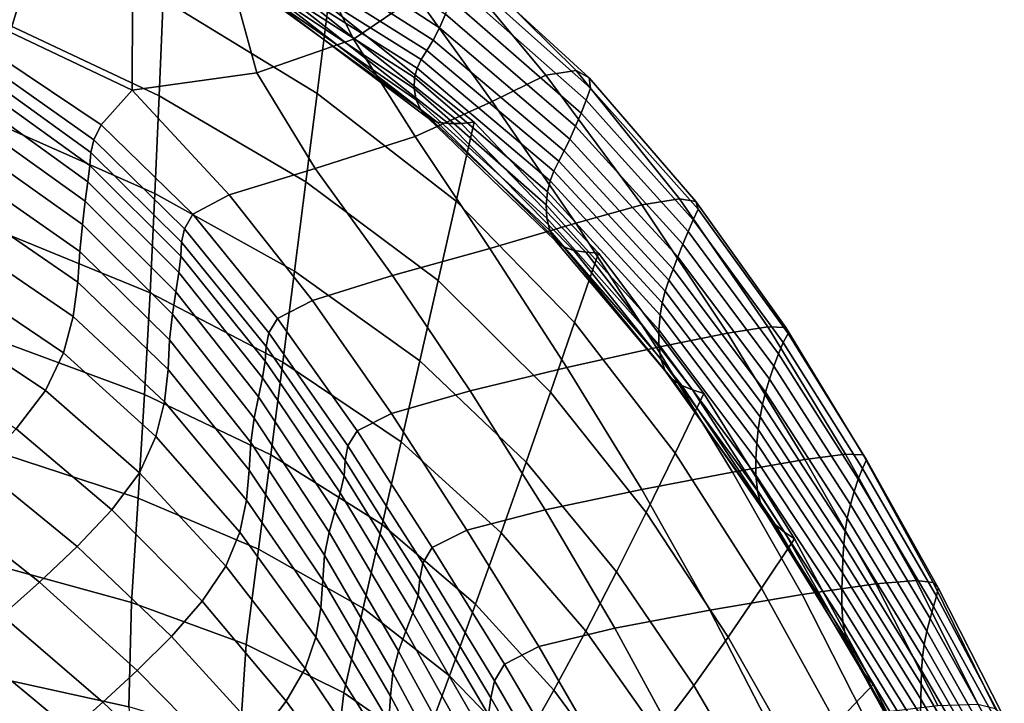
# Model space of a CAD drawing. Units: millimetres. Extents: x -120 to 6136, y -23 to 662.
# Drawn here: x 1791 to 1878, y 458 to 519 of the extents above; entities that cross this region are included whole.
import ezdxf

# ---------------------------------------------------------------- set-up
doc = ezdxf.new("R2010")
doc.units = ezdxf.units.MM
doc.layers.add('72_MDD_ULTRA_D3_ULTRAK_SIEDZISKO', color=7, linetype='Continuous')
doc.layers.add('72_MDD_ULTRA_D3_ULTRAK_STELAZ', color=7, linetype='Continuous')

# ---------------------------------------------------------------- blocks, each defined once
blk = doc.blocks.new('72MDD_SAVA_D3_ULTRAF_SIEDZISKO')
for points in [[(0.439315, 0.475973, 0.493739), (0.439649, 0.484494, 0.508979), (0.453967, 0.475421, 0.508788), (0.452985, 0.467613, 0.49466)], [(0.450297, 0.484036, 0.712656), (0.464413, 0.474664, 0.711296), (0.463864, 0.473444, 0.699065), (0.44974, 0.4826, 0.700024)], [(0.438965, 0.467401, 0.479198), (0.425108, 0.473914, 0.47739), (0.424887, 0.48309, 0.492902), (0.439315, 0.475973, 0.493739)], [(0.44974, 0.4826, 0.700024), (0.463864, 0.473444, 0.699065), (0.463299, 0.472347, 0.686539), (0.449163, 0.481328, 0.687085)], [(0.45289, 0.47922, 0.766116), (0.456235, 0.472441, 0.760929), (0.461811, 0.476262, 0.761225), (0.456725, 0.482973, 0.766394)], [(0.448591, 0.480319, 0.674336), (0.449163, 0.481328, 0.687085), (0.463299, 0.472347, 0.686539), (0.462747, 0.471438, 0.674189)], [(0.468547, 0.466906, 0.756663), (0.473331, 0.469231, 0.755284), (0.462859, 0.481784, 0.760503), (0.461811, 0.476262, 0.761225)], [(0.476019, 0.469649, 0.751599), (0.46487, 0.480648, 0.754746), (0.462859, 0.481784, 0.760503), (0.473331, 0.469231, 0.755284)], [(0.477159, 0.468988, 0.746103), (0.465641, 0.479577, 0.74868), (0.46487, 0.480648, 0.754746), (0.476019, 0.469649, 0.751599)], [(0.417041, 0.480401, 0.770165), (0.415992, 0.477095, 0.764535), (0.425717, 0.473062, 0.761599), (0.427039, 0.477453, 0.767637)], [(0.448097, 0.479491, 0.661267), (0.448591, 0.480319, 0.674336), (0.462747, 0.471438, 0.674189), (0.462255, 0.470635, 0.661495)], [(0.477159, 0.468988, 0.746103), (0.4773, 0.468075, 0.739291), (0.465701, 0.478434, 0.741535), (0.465641, 0.479577, 0.74868)], [(0.45289, 0.47922, 0.766116), (0.445687, 0.476576, 0.765677), (0.44762, 0.469445, 0.759961), (0.456235, 0.472441, 0.760929)], [(0.447752, 0.478761, 0.647368), (0.461871, 0.469857, 0.64794), (0.461644, 0.469022, 0.633006), (0.447629, 0.478045, 0.632126)], [(0.448097, 0.479491, 0.661267), (0.462255, 0.470635, 0.661495), (0.461871, 0.469857, 0.64794), (0.447752, 0.478761, 0.647368)], [(0.447799, 0.477261, 0.615031), (0.447629, 0.478045, 0.632126), (0.461644, 0.469022, 0.633006), (0.461622, 0.46805, 0.616174)], [(0.4773, 0.468075, 0.739291), (0.47691, 0.467002, 0.731004), (0.465359, 0.477223, 0.733001), (0.465701, 0.478434, 0.741535)], [(0.427039, 0.477453, 0.767637), (0.425717, 0.473062, 0.761599), (0.436563, 0.467895, 0.758375), (0.436583, 0.475751, 0.765907)], [(0.448223, 0.476494, 0.59703), (0.447799, 0.477261, 0.615031), (0.461622, 0.46805, 0.616174), (0.46181, 0.467054, 0.598361)], [(0.476458, 0.465859, 0.721082), (0.464921, 0.475945, 0.722765), (0.465359, 0.477223, 0.733001), (0.47691, 0.467002, 0.731004)], [(0.445687, 0.476576, 0.765677), (0.436583, 0.475751, 0.765907), (0.436563, 0.467895, 0.758375), (0.44762, 0.469445, 0.759961)], [(0.448223, 0.476494, 0.59703), (0.46181, 0.467054, 0.598361), (0.46221, 0.466149, 0.580482), (0.448863, 0.475826, 0.579073)], [(0.461703, 0.463779, 0.756422), (0.468547, 0.466906, 0.756663), (0.461811, 0.476262, 0.761225), (0.456235, 0.472441, 0.760929)], [(0.438965, 0.467401, 0.479198), (0.439315, 0.475973, 0.493739), (0.452985, 0.467613, 0.49466), (0.451995, 0.459761, 0.481174)], [(0.448863, 0.475826, 0.579073), (0.46221, 0.466149, 0.580482), (0.462828, 0.46545, 0.563453), (0.449678, 0.475342, 0.562107)], [(0.450631, 0.475127, 0.547081), (0.449678, 0.475342, 0.562107), (0.462828, 0.46545, 0.563453), (0.463668, 0.46507, 0.54819)], [(0.451686, 0.475113, 0.533509), (0.464673, 0.464929, 0.534252), (0.465789, 0.464948, 0.521196), (0.452809, 0.475234, 0.520906)], [(0.452809, 0.475234, 0.520906), (0.465789, 0.464948, 0.521196), (0.46696, 0.465046, 0.508583), (0.453967, 0.475421, 0.508788)], [(0.452985, 0.467613, 0.49466), (0.453967, 0.475421, 0.508788), (0.46696, 0.465046, 0.508583), (0.465353, 0.458033, 0.495561)], [(0.475967, 0.464696, 0.709975), (0.464413, 0.474664, 0.711296), (0.464921, 0.475945, 0.722765), (0.476458, 0.465859, 0.721082)], [(0.451686, 0.475113, 0.533509), (0.450631, 0.475127, 0.547081), (0.463668, 0.46507, 0.54819), (0.464673, 0.464929, 0.534252)], [(0.475967, 0.464696, 0.709975), (0.475458, 0.463563, 0.698132), (0.463864, 0.473444, 0.699065), (0.464413, 0.474664, 0.711296)], [(0.438965, 0.467401, 0.479198), (0.43858, 0.458726, 0.466054), (0.425275, 0.464619, 0.463358), (0.425108, 0.473914, 0.47739)], [(0.475458, 0.463563, 0.698132), (0.474952, 0.46251, 0.686002), (0.463299, 0.472347, 0.686539), (0.463864, 0.473444, 0.699065)], [(0.424881, 0.470793, 0.756586), (0.433795, 0.464817, 0.753225), (0.436563, 0.467895, 0.758375), (0.425717, 0.473062, 0.761599)], [(0.461703, 0.463779, 0.756422), (0.456235, 0.472441, 0.760929), (0.44762, 0.469445, 0.759961), (0.452833, 0.460958, 0.755249)], [(0.474473, 0.461587, 0.674036), (0.462747, 0.471438, 0.674189), (0.463299, 0.472347, 0.686539), (0.474952, 0.46251, 0.686002)], [(0.474045, 0.460721, 0.661709), (0.462255, 0.470635, 0.661495), (0.462747, 0.471438, 0.674189), (0.474473, 0.461587, 0.674036)], [(0.424408, 0.46965, 0.751396), (0.43314, 0.463493, 0.748151), (0.433795, 0.464817, 0.753225), (0.424881, 0.470793, 0.756586)], [(0.474045, 0.460721, 0.661709), (0.473699, 0.459836, 0.6485), (0.461871, 0.469857, 0.64794), (0.462255, 0.470635, 0.661495)], [(0.424408, 0.46965, 0.751396), (0.424177, 0.468638, 0.744828), (0.432891, 0.462369, 0.741754), (0.43314, 0.463493, 0.748151)], [(0.452833, 0.460958, 0.755249), (0.44762, 0.469445, 0.759961), (0.436563, 0.467895, 0.758375), (0.44517, 0.458608, 0.752959)], [(0.473699, 0.459836, 0.6485), (0.473459, 0.458861, 0.633885), (0.461644, 0.469022, 0.633006), (0.461871, 0.469857, 0.64794)], [(0.475982, 0.456104, 0.752641), (0.481857, 0.457727, 0.751406), (0.473331, 0.469231, 0.755284), (0.468547, 0.466906, 0.756663)], [(0.485205, 0.458247, 0.748288), (0.476019, 0.469649, 0.751599), (0.473331, 0.469231, 0.755284), (0.481857, 0.457727, 0.751406)], [(0.48666, 0.458004, 0.743441), (0.477159, 0.468988, 0.746103), (0.476019, 0.469649, 0.751599), (0.485205, 0.458247, 0.748288)], [(0.424177, 0.468638, 0.744828), (0.424032, 0.467528, 0.736085), (0.4328, 0.461205, 0.733286), (0.432891, 0.462369, 0.741754)], [(0.473355, 0.45772, 0.61734), (0.461622, 0.46805, 0.616174), (0.461644, 0.469022, 0.633006), (0.473459, 0.458861, 0.633885)], [(0.48666, 0.458004, 0.743441), (0.48686, 0.457337, 0.737022), (0.4773, 0.468075, 0.739291), (0.477159, 0.468988, 0.746103)], [(0.423819, 0.466096, 0.724369), (0.43262, 0.459767, 0.721999), (0.4328, 0.461205, 0.733286), (0.424032, 0.467528, 0.736085)], [(0.441949, 0.456896, 0.749371), (0.44517, 0.458608, 0.752959), (0.436563, 0.467895, 0.758375), (0.433795, 0.464817, 0.753225)], [(0.438965, 0.467401, 0.479198), (0.451995, 0.459761, 0.481174), (0.450987, 0.451822, 0.468973), (0.43858, 0.458726, 0.466054)], [(0.451995, 0.459761, 0.481174), (0.452985, 0.467613, 0.49466), (0.465353, 0.458033, 0.495561), (0.463739, 0.450986, 0.483115)], [(0.473416, 0.456537, 0.599742), (0.46181, 0.467054, 0.598361), (0.461622, 0.46805, 0.616174), (0.473355, 0.45772, 0.61734)], [(0.48686, 0.457337, 0.737022), (0.486424, 0.456401, 0.729021), (0.47691, 0.467002, 0.731004), (0.4773, 0.468075, 0.739291)], [(0.468341, 0.45385, 0.752418), (0.475982, 0.456104, 0.752641), (0.468547, 0.466906, 0.756663), (0.461703, 0.463779, 0.756422)], [(0.473416, 0.456537, 0.599742), (0.473671, 0.455437, 0.581965), (0.46221, 0.466149, 0.580482), (0.46181, 0.467054, 0.598361)], [(0.485966, 0.45535, 0.719429), (0.476458, 0.465859, 0.721082), (0.47691, 0.467002, 0.731004), (0.486424, 0.456401, 0.729021)], [(0.423561, 0.464335, 0.710473), (0.432386, 0.458031, 0.708637), (0.43262, 0.459767, 0.721999), (0.423819, 0.466096, 0.724369)], [(0.473671, 0.455437, 0.581965), (0.474152, 0.454541, 0.564886), (0.462828, 0.46545, 0.563453), (0.46221, 0.466149, 0.580482)], [(0.485504, 0.454237, 0.708683), (0.475967, 0.464696, 0.709975), (0.476458, 0.465859, 0.721082), (0.485966, 0.45535, 0.719429)], [(0.4412, 0.455574, 0.744475), (0.441949, 0.456896, 0.749371), (0.433795, 0.464817, 0.753225), (0.43314, 0.463493, 0.748151)], [(0.474888, 0.453975, 0.549379), (0.463668, 0.46507, 0.54819), (0.462828, 0.46545, 0.563453), (0.474152, 0.454541, 0.564886)], [(0.475817, 0.453656, 0.535052), (0.464673, 0.464929, 0.534252), (0.463668, 0.46507, 0.54819), (0.474888, 0.453975, 0.549379)], [(0.475817, 0.453656, 0.535052), (0.476873, 0.453501, 0.521511), (0.465789, 0.464948, 0.521196), (0.464673, 0.464929, 0.534252)], [(0.475874, 0.447257, 0.496338), (0.465353, 0.458033, 0.495561), (0.46696, 0.465046, 0.508583), (0.477993, 0.453428, 0.508364)], [(0.476873, 0.453501, 0.521511), (0.477993, 0.453428, 0.508364), (0.46696, 0.465046, 0.508583), (0.465789, 0.464948, 0.521196)], [(0.485504, 0.454237, 0.708683), (0.485055, 0.45311, 0.697218), (0.475458, 0.463563, 0.698132), (0.475967, 0.464696, 0.709975)], [(0.423561, 0.464335, 0.710473), (0.42328, 0.462239, 0.695192), (0.432133, 0.455979, 0.693942), (0.432386, 0.458031, 0.708637)], [(0.43858, 0.458726, 0.466054), (0.438145, 0.449898, 0.455006), (0.425361, 0.455147, 0.451545), (0.425275, 0.464619, 0.463358)], [(0.4412, 0.455574, 0.744475), (0.43314, 0.463493, 0.748151), (0.432891, 0.462369, 0.741754), (0.440953, 0.454392, 0.738263)], [(0.468341, 0.45385, 0.752418), (0.461703, 0.463779, 0.756422), (0.452833, 0.460958, 0.755249), (0.459698, 0.451434, 0.751161)], [(0.485055, 0.45311, 0.697218), (0.484633, 0.45202, 0.685471), (0.474952, 0.46251, 0.686002), (0.475458, 0.463563, 0.698132)], [(0.42328, 0.462239, 0.695192), (0.423, 0.459802, 0.679318), (0.431897, 0.453588, 0.678659), (0.432133, 0.455979, 0.693942)], [(0.440953, 0.454392, 0.738263), (0.432891, 0.462369, 0.741754), (0.4328, 0.461205, 0.733286), (0.44089, 0.453166, 0.730106)], [(0.484254, 0.451019, 0.673877), (0.474473, 0.461587, 0.674036), (0.474952, 0.46251, 0.686002), (0.484633, 0.45202, 0.685471)], [(0.440693, 0.451711, 0.719376), (0.44089, 0.453166, 0.730106), (0.4328, 0.461205, 0.733286), (0.43262, 0.459767, 0.721999)], [(0.483929, 0.450042, 0.661909), (0.474045, 0.460721, 0.661709), (0.474473, 0.461587, 0.674036), (0.484254, 0.451019, 0.673877)], [(0.459698, 0.451434, 0.751161), (0.452833, 0.460958, 0.755249), (0.44517, 0.458608, 0.752959), (0.452572, 0.449237, 0.748801)], [(0.483929, 0.450042, 0.661909), (0.483665, 0.449027, 0.649043), (0.473699, 0.459836, 0.6485), (0.474045, 0.460721, 0.661709)], [(0.422742, 0.457019, 0.663645), (0.431714, 0.450838, 0.66353), (0.431897, 0.453588, 0.678659), (0.423, 0.459802, 0.679318)], [(0.440421, 0.450002, 0.706732), (0.440693, 0.451711, 0.719376), (0.43262, 0.459767, 0.721999), (0.432386, 0.458031, 0.708637)], [(0.451995, 0.459761, 0.481174), (0.463739, 0.450986, 0.483115), (0.462111, 0.443875, 0.471824), (0.450987, 0.451822, 0.468973)], [(0.483665, 0.449027, 0.649043), (0.483472, 0.447911, 0.634751), (0.473459, 0.458861, 0.633885), (0.473699, 0.459836, 0.6485)], [(0.43858, 0.458726, 0.466054), (0.450987, 0.451822, 0.468973), (0.449953, 0.443753, 0.458699), (0.438145, 0.449898, 0.455006)], [(0.449484, 0.447638, 0.745268), (0.452572, 0.449237, 0.748801), (0.44517, 0.458608, 0.752959), (0.441949, 0.456896, 0.749371)], [(0.483359, 0.44663, 0.618507), (0.473355, 0.45772, 0.61734), (0.473459, 0.458861, 0.633885), (0.483472, 0.447911, 0.634751)], [(0.440421, 0.450002, 0.706732), (0.432386, 0.458031, 0.708637), (0.432133, 0.455979, 0.693942), (0.440132, 0.448015, 0.692838)], [(0.473737, 0.44107, 0.48482), (0.463739, 0.450986, 0.483115), (0.465353, 0.458033, 0.495561), (0.475874, 0.447257, 0.496338)], [(0.483368, 0.445302, 0.601142), (0.473416, 0.456537, 0.599742), (0.473355, 0.45772, 0.61734), (0.483359, 0.44663, 0.618507)], [(0.475982, 0.456104, 0.752641), (0.483163, 0.44506, 0.749093), (0.489461, 0.446335, 0.748051), (0.481857, 0.457727, 0.751406)], [(0.485205, 0.458247, 0.748288), (0.481857, 0.457727, 0.751406), (0.489461, 0.446335, 0.748051), (0.493062, 0.446872, 0.745285)], [(0.48666, 0.458004, 0.743441), (0.485205, 0.458247, 0.748288), (0.493062, 0.446872, 0.745285), (0.49464, 0.446814, 0.740835)], [(0.48666, 0.458004, 0.743441), (0.49464, 0.446814, 0.740835), (0.49487, 0.446304, 0.734743), (0.48686, 0.457337, 0.737022)], [(0.422272, 0.453958, 0.647933), (0.431319, 0.447807, 0.648306), (0.431714, 0.450838, 0.66353), (0.422742, 0.457019, 0.663645)], [(0.448691, 0.446362, 0.740506), (0.449484, 0.447638, 0.745268), (0.441949, 0.456896, 0.749371), (0.4412, 0.455574, 0.744475)], [(0.48686, 0.457337, 0.737022), (0.49487, 0.446304, 0.734743), (0.494429, 0.445483, 0.72705), (0.486424, 0.456401, 0.729021)], [(0.440132, 0.448015, 0.692838), (0.432133, 0.455979, 0.693942), (0.431897, 0.453588, 0.678659), (0.439886, 0.445724, 0.678352)], [(0.468341, 0.45385, 0.752418), (0.475195, 0.443272, 0.748738), (0.483163, 0.44506, 0.749093), (0.475982, 0.456104, 0.752641)], [(0.483368, 0.445302, 0.601142), (0.483544, 0.444044, 0.583484), (0.473671, 0.455437, 0.581965), (0.473416, 0.456537, 0.599742)], [(0.485966, 0.45535, 0.719429), (0.486424, 0.456401, 0.729021), (0.494429, 0.445483, 0.72705), (0.493991, 0.444495, 0.717798)], [(0.437644, 0.440865, 0.446753), (0.425339, 0.445437, 0.442693), (0.425361, 0.455147, 0.451545), (0.438145, 0.449898, 0.455006)], [(0.448691, 0.446362, 0.740506), (0.4412, 0.455574, 0.744475), (0.440953, 0.454392, 0.738263), (0.44845, 0.445134, 0.73446)], [(0.483544, 0.444044, 0.583484), (0.48393, 0.442973, 0.566363), (0.474152, 0.454541, 0.564886), (0.473671, 0.455437, 0.581965)], [(0.485504, 0.454237, 0.708683), (0.485966, 0.45535, 0.719429), (0.493991, 0.444495, 0.717798), (0.493572, 0.443394, 0.707413)], [(0.44845, 0.445134, 0.73446), (0.440953, 0.454392, 0.738263), (0.44089, 0.453166, 0.730106), (0.448389, 0.443838, 0.726641)], [(0.48457, 0.442205, 0.55061), (0.474888, 0.453975, 0.549379), (0.474152, 0.454541, 0.564886), (0.48393, 0.442973, 0.566363)], [(0.485504, 0.454237, 0.708683), (0.493572, 0.443394, 0.707413), (0.493187, 0.442238, 0.69632), (0.485055, 0.45311, 0.697218)], [(0.422272, 0.453958, 0.647933), (0.421355, 0.450691, 0.631942), (0.430451, 0.444573, 0.632737), (0.431319, 0.447807, 0.648306)], [(0.439741, 0.443106, 0.663937), (0.439886, 0.445724, 0.678352), (0.431897, 0.453588, 0.678659), (0.431714, 0.450838, 0.66353)], [(0.468341, 0.45385, 0.752418), (0.459698, 0.451434, 0.751161), (0.466586, 0.441194, 0.747318), (0.475195, 0.443272, 0.748738)], [(0.485399, 0.441666, 0.535882), (0.475817, 0.453656, 0.535052), (0.474888, 0.453975, 0.549379), (0.48457, 0.442205, 0.55061)], [(0.485399, 0.441666, 0.535882), (0.486355, 0.441278, 0.521837), (0.476873, 0.453501, 0.521511), (0.475817, 0.453656, 0.535052)], [(0.484825, 0.435676, 0.497001), (0.475874, 0.447257, 0.496338), (0.477993, 0.453428, 0.508364), (0.487374, 0.440966, 0.508135)], [(0.486355, 0.441278, 0.521837), (0.487374, 0.440966, 0.508135), (0.477993, 0.453428, 0.508364), (0.476873, 0.453501, 0.521511)], [(0.448134, 0.44236, 0.716563), (0.448389, 0.443838, 0.726641), (0.44089, 0.453166, 0.730106), (0.440693, 0.451711, 0.719376)], [(0.485055, 0.45311, 0.697218), (0.493187, 0.442238, 0.69632), (0.49285, 0.441083, 0.684944), (0.484633, 0.45202, 0.685471)], [(0.447774, 0.440676, 0.704776), (0.448134, 0.44236, 0.716563), (0.440693, 0.451711, 0.719376), (0.440421, 0.450002, 0.706732)], [(0.450987, 0.451822, 0.468973), (0.462111, 0.443875, 0.471824), (0.460463, 0.436665, 0.462262), (0.449953, 0.443753, 0.458699)], [(0.484254, 0.451019, 0.673877), (0.484633, 0.45202, 0.685471), (0.49285, 0.441083, 0.684944), (0.492578, 0.439985, 0.673712)], [(0.421355, 0.450691, 0.631942), (0.419756, 0.447287, 0.615431), (0.428847, 0.441217, 0.616575), (0.430451, 0.444573, 0.632737)], [(0.439427, 0.440224, 0.649336), (0.439741, 0.443106, 0.663937), (0.431714, 0.450838, 0.66353), (0.431319, 0.447807, 0.648306)], [(0.459698, 0.451434, 0.751161), (0.452572, 0.449237, 0.748801), (0.45961, 0.439196, 0.744803), (0.466586, 0.441194, 0.747318)], [(0.473737, 0.44107, 0.48482), (0.471569, 0.434852, 0.474316), (0.462111, 0.443875, 0.471824), (0.463739, 0.450986, 0.483115)], [(0.483929, 0.450042, 0.661909), (0.484254, 0.451019, 0.673877), (0.492578, 0.439985, 0.673712), (0.492364, 0.438894, 0.662095)], [(0.437644, 0.440865, 0.446753), (0.438145, 0.449898, 0.455006), (0.449953, 0.443753, 0.458699), (0.448885, 0.43551, 0.450996)], [(0.447774, 0.440676, 0.704776), (0.440421, 0.450002, 0.706732), (0.440132, 0.448015, 0.692838), (0.447398, 0.438765, 0.691834)], [(0.483929, 0.450042, 0.661909), (0.492364, 0.438894, 0.662095), (0.492199, 0.437756, 0.649564), (0.483665, 0.449027, 0.649043)], [(0.449484, 0.447638, 0.745268), (0.456543, 0.437648, 0.741163), (0.45961, 0.439196, 0.744803), (0.452572, 0.449237, 0.748801)], [(0.483665, 0.449027, 0.649043), (0.492199, 0.437756, 0.649564), (0.492078, 0.436522, 0.635594), (0.483472, 0.447911, 0.634751)], [(0.417239, 0.443815, 0.598159), (0.426244, 0.437814, 0.599569), (0.428847, 0.441217, 0.616575), (0.419756, 0.447287, 0.615431)], [(0.439427, 0.440224, 0.649336), (0.431319, 0.447807, 0.648306), (0.430451, 0.444573, 0.632737), (0.438672, 0.437143, 0.634292)], [(0.447398, 0.438765, 0.691834), (0.440132, 0.448015, 0.692838), (0.439886, 0.445724, 0.678352), (0.447097, 0.436604, 0.67829)], [(0.448691, 0.446362, 0.740506), (0.455719, 0.43633, 0.736383), (0.456543, 0.437648, 0.741163), (0.449484, 0.447638, 0.745268)], [(0.482246, 0.430391, 0.486305), (0.473737, 0.44107, 0.48482), (0.475874, 0.447257, 0.496338), (0.484825, 0.435676, 0.497001)], [(0.483359, 0.44663, 0.618507), (0.483472, 0.447911, 0.634751), (0.492078, 0.436522, 0.635594), (0.491995, 0.43514, 0.619654)], [(0.448691, 0.446362, 0.740506), (0.44845, 0.445134, 0.73446), (0.455473, 0.435022, 0.730449), (0.455719, 0.43633, 0.736383)], [(0.483163, 0.44506, 0.749093), (0.489924, 0.433989, 0.745882), (0.496331, 0.435099, 0.745103), (0.489461, 0.446335, 0.748051)], [(0.483368, 0.445302, 0.601142), (0.483359, 0.44663, 0.618507), (0.491995, 0.43514, 0.619654), (0.491996, 0.433709, 0.602528)], [(0.493062, 0.446872, 0.745285), (0.489461, 0.446335, 0.748051), (0.496331, 0.435099, 0.745103), (0.499948, 0.435566, 0.742537)], [(0.49464, 0.446814, 0.740835), (0.493062, 0.446872, 0.745285), (0.499948, 0.435566, 0.742537), (0.501525, 0.435513, 0.73829)], [(0.49464, 0.446814, 0.740835), (0.501525, 0.435513, 0.73829), (0.501815, 0.435063, 0.732468), (0.49487, 0.446304, 0.734743)], [(0.437091, 0.431678, 0.440596), (0.425236, 0.435549, 0.436061), (0.425339, 0.445437, 0.442693), (0.437644, 0.440865, 0.446753)], [(0.446959, 0.43417, 0.664695), (0.447097, 0.436604, 0.67829), (0.439886, 0.445724, 0.678352), (0.439741, 0.443106, 0.663937)], [(0.493991, 0.444495, 0.717798), (0.494429, 0.445483, 0.72705), (0.501455, 0.434314, 0.725091), (0.501081, 0.433365, 0.716183)], [(0.49487, 0.446304, 0.734743), (0.501815, 0.435063, 0.732468), (0.501455, 0.434314, 0.725091), (0.494429, 0.445483, 0.72705)], [(0.438672, 0.437143, 0.634292), (0.430451, 0.444573, 0.632737), (0.428847, 0.441217, 0.616575), (0.437207, 0.433928, 0.618551)], [(0.44845, 0.445134, 0.73446), (0.448389, 0.443838, 0.726641), (0.455385, 0.433652, 0.722987), (0.455473, 0.435022, 0.730449)], [(0.475195, 0.443272, 0.748738), (0.481853, 0.432433, 0.745256), (0.489924, 0.433989, 0.745882), (0.483163, 0.44506, 0.749093)], [(0.483368, 0.445302, 0.601142), (0.491996, 0.433709, 0.602528), (0.49213, 0.432329, 0.584996), (0.483544, 0.444044, 0.583484)], [(0.448134, 0.44236, 0.716563), (0.455038, 0.432145, 0.713623), (0.455385, 0.433652, 0.722987), (0.448389, 0.443838, 0.726641)], [(0.448885, 0.43551, 0.450996), (0.449953, 0.443753, 0.458699), (0.460463, 0.436665, 0.462262), (0.458787, 0.429325, 0.455008)], [(0.471569, 0.434852, 0.474316), (0.469353, 0.428588, 0.465333), (0.460463, 0.436665, 0.462262), (0.462111, 0.443875, 0.471824)], [(0.483544, 0.444044, 0.583484), (0.49213, 0.432329, 0.584996), (0.492444, 0.4311, 0.56784), (0.48393, 0.442973, 0.566363)], [(0.493572, 0.443394, 0.707413), (0.493991, 0.444495, 0.717798), (0.501081, 0.433365, 0.716183), (0.500717, 0.432275, 0.706157)], [(0.44672, 0.431504, 0.650795), (0.446959, 0.43417, 0.664695), (0.439741, 0.443106, 0.663937), (0.439427, 0.440224, 0.649336)], [(0.475195, 0.443272, 0.748738), (0.466586, 0.441194, 0.747318), (0.473249, 0.430629, 0.743606), (0.481853, 0.432433, 0.745256)], [(0.48457, 0.442205, 0.55061), (0.48393, 0.442973, 0.566363), (0.492444, 0.4311, 0.56784), (0.492986, 0.430121, 0.551842)], [(0.493572, 0.443394, 0.707413), (0.500717, 0.432275, 0.706157), (0.500387, 0.431101, 0.695432), (0.493187, 0.442238, 0.69632)], [(0.447774, 0.440676, 0.704776), (0.454554, 0.430483, 0.702782), (0.455038, 0.432145, 0.713623), (0.448134, 0.44236, 0.716563)], [(0.485399, 0.441666, 0.535882), (0.48457, 0.442205, 0.55061), (0.492986, 0.430121, 0.551842), (0.493698, 0.42933, 0.536712)], [(0.493187, 0.442238, 0.69632), (0.500387, 0.431101, 0.695432), (0.500117, 0.429903, 0.684421), (0.49285, 0.441083, 0.684944)], [(0.43476, 0.430643, 0.601856), (0.437207, 0.433928, 0.618551), (0.428847, 0.441217, 0.616575), (0.426244, 0.437814, 0.599569)], [(0.466586, 0.441194, 0.747318), (0.45961, 0.439196, 0.744803), (0.466308, 0.428831, 0.740888), (0.473249, 0.430629, 0.743606)], [(0.482246, 0.430391, 0.486305), (0.479605, 0.425116, 0.476483), (0.471569, 0.434852, 0.474316), (0.473737, 0.44107, 0.48482)], [(0.485399, 0.441666, 0.535882), (0.493698, 0.42933, 0.536712), (0.494525, 0.428664, 0.52216), (0.486355, 0.441278, 0.521837)], [(0.486355, 0.441278, 0.521837), (0.494525, 0.428664, 0.52216), (0.495408, 0.428061, 0.507899), (0.487374, 0.440966, 0.508135)], [(0.492578, 0.439985, 0.673712), (0.49285, 0.441083, 0.684944), (0.500117, 0.429903, 0.684421), (0.499931, 0.42874, 0.673541)], [(0.437091, 0.431678, 0.440596), (0.437644, 0.440865, 0.446753), (0.448885, 0.43551, 0.450996), (0.447791, 0.427137, 0.44522)], [(0.44672, 0.431504, 0.650795), (0.439427, 0.440224, 0.649336), (0.438672, 0.437143, 0.634292), (0.446118, 0.428646, 0.636336)], [(0.447774, 0.440676, 0.704776), (0.447398, 0.438765, 0.691834), (0.454055, 0.428647, 0.690887), (0.454554, 0.430483, 0.702782)], [(0.484825, 0.435676, 0.497001), (0.487374, 0.440966, 0.508135), (0.495408, 0.428061, 0.507899), (0.492486, 0.423684, 0.497557)], [(0.492364, 0.438894, 0.662095), (0.492578, 0.439985, 0.673712), (0.499931, 0.42874, 0.673541), (0.499809, 0.427569, 0.662264)], [(0.447398, 0.438765, 0.691834), (0.447097, 0.436604, 0.67829), (0.453663, 0.426617, 0.678363), (0.454055, 0.428647, 0.690887)], [(0.456543, 0.437648, 0.741163), (0.463231, 0.427293, 0.737057), (0.466308, 0.428831, 0.740888), (0.45961, 0.439196, 0.744803)], [(0.492364, 0.438894, 0.662095), (0.499809, 0.427569, 0.662264), (0.499731, 0.426352, 0.65006), (0.492199, 0.437756, 0.649564)], [(0.431677, 0.427375, 0.585047), (0.43476, 0.430643, 0.601856), (0.426244, 0.437814, 0.599569), (0.423014, 0.434436, 0.582537)], [(0.455719, 0.43633, 0.736383), (0.462378, 0.425887, 0.732183), (0.463231, 0.427293, 0.737057), (0.456543, 0.437648, 0.741163)], [(0.492199, 0.437756, 0.649564), (0.499731, 0.426352, 0.65006), (0.499677, 0.425045, 0.636402), (0.492078, 0.436522, 0.635594)], [(0.446118, 0.428646, 0.636336), (0.438672, 0.437143, 0.634292), (0.437207, 0.433928, 0.618551), (0.444886, 0.425635, 0.621063)], [(0.446959, 0.43417, 0.664695), (0.453503, 0.424377, 0.665634), (0.453663, 0.426617, 0.678363), (0.447097, 0.436604, 0.67829)], [(0.455719, 0.43633, 0.736383), (0.455473, 0.435022, 0.730449), (0.462107, 0.424484, 0.726334), (0.462378, 0.425887, 0.732183)], [(0.467073, 0.422262, 0.458378), (0.458787, 0.429325, 0.455008), (0.460463, 0.436665, 0.462262), (0.469353, 0.428588, 0.465333)], [(0.491995, 0.43514, 0.619654), (0.492078, 0.436522, 0.635594), (0.499677, 0.425045, 0.636402), (0.499628, 0.423608, 0.62076)], [(0.437091, 0.431678, 0.440596), (0.436505, 0.422389, 0.435836), (0.425079, 0.425542, 0.430908), (0.425236, 0.435549, 0.436061)], [(0.447791, 0.427137, 0.44522), (0.448885, 0.43551, 0.450996), (0.458787, 0.429325, 0.455008), (0.45709, 0.421887, 0.449485)], [(0.455473, 0.435022, 0.730449), (0.455385, 0.433652, 0.722987), (0.461967, 0.423037, 0.719237), (0.462107, 0.424484, 0.726334)], [(0.482246, 0.430391, 0.486305), (0.484825, 0.435676, 0.497001), (0.492486, 0.423684, 0.497557), (0.489519, 0.419331, 0.487587)], [(0.4961, 0.423108, 0.742875), (0.502659, 0.424066, 0.742446), (0.496331, 0.435099, 0.745103), (0.489924, 0.433989, 0.745882)], [(0.491996, 0.433709, 0.602528), (0.491995, 0.43514, 0.619654), (0.499628, 0.423608, 0.62076), (0.49963, 0.422117, 0.603868)], [(0.506221, 0.42437, 0.739993), (0.499948, 0.435566, 0.742537), (0.496331, 0.435099, 0.745103), (0.502659, 0.424066, 0.742446)], [(0.507743, 0.424191, 0.735816), (0.501525, 0.435513, 0.73829), (0.499948, 0.435566, 0.742537), (0.506221, 0.42437, 0.739993)], [(0.508183, 0.423697, 0.730212), (0.508032, 0.422957, 0.723143), (0.501455, 0.434314, 0.725091), (0.501815, 0.435063, 0.732468)], [(0.507743, 0.424191, 0.735816), (0.508183, 0.423697, 0.730212), (0.501815, 0.435063, 0.732468), (0.501525, 0.435513, 0.73829)], [(0.431677, 0.427375, 0.585047), (0.423014, 0.434436, 0.582537), (0.419526, 0.431153, 0.566294), (0.428304, 0.424212, 0.568962)], [(0.44672, 0.431504, 0.650795), (0.453325, 0.421941, 0.652459), (0.453503, 0.424377, 0.665634), (0.446959, 0.43417, 0.664695)], [(0.479605, 0.425116, 0.476483), (0.476874, 0.419854, 0.467972), (0.469353, 0.428588, 0.465333), (0.471569, 0.434852, 0.474316)], [(0.507784, 0.422036, 0.714574), (0.501081, 0.433365, 0.716183), (0.501455, 0.434314, 0.725091), (0.508032, 0.422957, 0.723143)], [(0.442763, 0.422513, 0.60472), (0.444886, 0.425635, 0.621063), (0.437207, 0.433928, 0.618551), (0.43476, 0.430643, 0.601856)], [(0.455038, 0.432145, 0.713623), (0.461503, 0.421499, 0.71062), (0.461967, 0.423037, 0.719237), (0.455385, 0.433652, 0.722987)], [(0.487906, 0.421722, 0.741843), (0.4961, 0.423108, 0.742875), (0.489924, 0.433989, 0.745882), (0.481853, 0.432433, 0.745256)], [(0.491996, 0.433709, 0.602528), (0.49963, 0.422117, 0.603868), (0.49973, 0.420649, 0.586461), (0.49213, 0.432329, 0.584996)], [(0.507486, 0.420985, 0.704907), (0.500717, 0.432275, 0.706157), (0.501081, 0.433365, 0.716183), (0.507784, 0.422036, 0.714574)], [(0.487906, 0.421722, 0.741843), (0.481853, 0.432433, 0.745256), (0.473249, 0.430629, 0.743606), (0.479439, 0.42013, 0.73991)], [(0.49213, 0.432329, 0.584996), (0.49973, 0.420649, 0.586461), (0.499975, 0.419279, 0.569272), (0.492444, 0.4311, 0.56784)], [(0.437091, 0.431678, 0.440596), (0.447791, 0.427137, 0.44522), (0.446679, 0.418677, 0.440729), (0.436505, 0.422389, 0.435836)], [(0.44672, 0.431504, 0.650795), (0.446118, 0.428646, 0.636336), (0.452886, 0.419327, 0.638599), (0.453325, 0.421941, 0.652459)], [(0.454554, 0.430483, 0.702782), (0.46087, 0.419852, 0.700765), (0.461503, 0.421499, 0.71062), (0.455038, 0.432145, 0.713623)], [(0.507486, 0.420985, 0.704907), (0.507189, 0.419852, 0.694547), (0.500387, 0.431101, 0.695432), (0.500717, 0.432275, 0.706157)], [(0.428304, 0.424212, 0.568962), (0.419526, 0.431153, 0.566294), (0.416153, 0.428035, 0.551657), (0.424987, 0.421239, 0.554441)], [(0.440037, 0.419385, 0.588169), (0.442763, 0.422513, 0.60472), (0.43476, 0.430643, 0.601856), (0.431677, 0.427375, 0.585047)], [(0.479439, 0.42013, 0.73991), (0.473249, 0.430629, 0.743606), (0.466308, 0.428831, 0.740888), (0.472692, 0.418485, 0.736979)], [(0.492986, 0.430121, 0.551842), (0.492444, 0.4311, 0.56784), (0.499975, 0.419279, 0.569272), (0.500414, 0.418084, 0.553036)], [(0.507189, 0.419852, 0.694547), (0.506943, 0.418685, 0.683899), (0.500117, 0.429903, 0.684421), (0.500387, 0.431101, 0.695432)], [(0.454554, 0.430483, 0.702782), (0.454055, 0.428647, 0.690887), (0.460224, 0.418078, 0.689952), (0.46087, 0.419852, 0.700765)], [(0.482246, 0.430391, 0.486305), (0.489519, 0.419331, 0.487587), (0.486463, 0.415027, 0.478358), (0.479605, 0.425116, 0.476483)], [(0.493698, 0.42933, 0.536712), (0.492986, 0.430121, 0.551842), (0.500414, 0.418084, 0.553036), (0.500995, 0.417021, 0.537513)], [(0.506799, 0.417534, 0.673364), (0.499931, 0.42874, 0.673541), (0.500117, 0.429903, 0.684421), (0.506943, 0.418685, 0.683899)], [(0.464744, 0.415889, 0.452944), (0.45709, 0.421887, 0.449485), (0.458787, 0.429325, 0.455008), (0.467073, 0.422262, 0.458378)], [(0.469657, 0.416941, 0.732953), (0.472692, 0.418485, 0.736979), (0.466308, 0.428831, 0.740888), (0.463231, 0.427293, 0.737057)], [(0.493698, 0.42933, 0.536712), (0.500995, 0.417021, 0.537513), (0.501674, 0.416044, 0.522467), (0.494525, 0.428664, 0.52216)], [(0.446118, 0.428646, 0.636336), (0.444886, 0.425635, 0.621063), (0.451936, 0.416552, 0.623812), (0.452886, 0.419327, 0.638599)], [(0.454055, 0.428647, 0.690887), (0.453663, 0.426617, 0.678363), (0.459717, 0.416157, 0.678464), (0.460224, 0.418078, 0.689952)], [(0.47402, 0.414611, 0.461209), (0.467073, 0.422262, 0.458378), (0.469353, 0.428588, 0.465333), (0.476874, 0.419854, 0.467972)], [(0.492486, 0.423684, 0.497557), (0.495408, 0.428061, 0.507899), (0.5024, 0.415112, 0.507659), (0.499133, 0.41167, 0.498015)], [(0.494525, 0.428664, 0.52216), (0.501674, 0.416044, 0.522467), (0.5024, 0.415112, 0.507659), (0.495408, 0.428061, 0.507899)], [(0.506724, 0.416364, 0.662416), (0.499809, 0.427569, 0.662264), (0.499931, 0.42874, 0.673541), (0.506799, 0.417534, 0.673364)], [(0.440037, 0.419385, 0.588169), (0.431677, 0.427375, 0.585047), (0.428304, 0.424212, 0.568962), (0.436998, 0.41636, 0.572271)], [(0.447791, 0.427137, 0.44522), (0.45709, 0.421887, 0.449485), (0.455379, 0.414383, 0.445115), (0.446679, 0.418677, 0.440729)], [(0.468763, 0.415445, 0.727983), (0.469657, 0.416941, 0.732953), (0.463231, 0.427293, 0.737057), (0.462378, 0.425887, 0.732183)], [(0.506724, 0.416364, 0.662416), (0.50669, 0.41514, 0.650526), (0.499731, 0.426352, 0.65006), (0.499809, 0.427569, 0.662264)], [(0.453503, 0.424377, 0.665634), (0.459507, 0.414072, 0.666582), (0.459717, 0.416157, 0.678464), (0.453663, 0.426617, 0.678363)], [(0.50669, 0.41514, 0.650526), (0.506664, 0.413827, 0.637164), (0.499677, 0.425045, 0.636402), (0.499731, 0.426352, 0.65006)], [(0.436505, 0.422389, 0.435836), (0.436264, 0.413137, 0.431994), (0.425075, 0.415596, 0.426673), (0.425079, 0.425542, 0.430908)], [(0.442763, 0.422513, 0.60472), (0.450231, 0.413632, 0.60786), (0.451936, 0.416552, 0.623812), (0.444886, 0.425635, 0.621063)], [(0.468763, 0.415445, 0.727983), (0.462378, 0.425887, 0.732183), (0.462107, 0.424484, 0.726334), (0.468443, 0.413945, 0.722218)], [(0.468443, 0.413945, 0.722218), (0.462107, 0.424484, 0.726334), (0.461967, 0.423037, 0.719237), (0.468221, 0.412422, 0.715487)], [(0.479605, 0.425116, 0.476483), (0.486463, 0.415027, 0.478358), (0.483274, 0.410796, 0.47024), (0.476874, 0.419854, 0.467972)], [(0.506618, 0.412392, 0.621802), (0.499628, 0.423608, 0.62076), (0.499677, 0.425045, 0.636402), (0.506664, 0.413827, 0.637164)], [(0.436998, 0.41636, 0.572271), (0.428304, 0.424212, 0.568962), (0.424987, 0.421239, 0.554441), (0.433934, 0.413544, 0.557886)], [(0.453325, 0.421941, 0.652459), (0.459367, 0.411829, 0.654099), (0.459507, 0.414072, 0.666582), (0.453503, 0.424377, 0.665634)], [(0.489519, 0.419331, 0.487587), (0.492486, 0.423684, 0.497557), (0.499133, 0.41167, 0.498015), (0.495813, 0.408269, 0.488682)], [(0.501525, 0.412455, 0.739935), (0.508175, 0.413257, 0.739845), (0.502659, 0.424066, 0.742446), (0.4961, 0.423108, 0.742875)], [(0.506596, 0.410886, 0.60513), (0.49963, 0.422117, 0.603868), (0.499628, 0.423608, 0.62076), (0.506618, 0.412392, 0.621802)], [(0.511713, 0.413361, 0.737494), (0.506221, 0.42437, 0.739993), (0.502659, 0.424066, 0.742446), (0.508175, 0.413257, 0.739845)], [(0.513261, 0.412999, 0.733371), (0.507743, 0.424191, 0.735816), (0.506221, 0.42437, 0.739993), (0.511713, 0.413361, 0.737494)], [(0.513261, 0.412999, 0.733371), (0.513936, 0.412404, 0.727969), (0.508183, 0.423697, 0.730212), (0.507743, 0.424191, 0.735816)], [(0.513936, 0.412404, 0.727969), (0.514069, 0.411628, 0.721194), (0.508032, 0.422957, 0.723143), (0.508183, 0.423697, 0.730212)], [(0.467623, 0.410853, 0.707617), (0.468221, 0.412422, 0.715487), (0.461967, 0.423037, 0.719237), (0.461503, 0.421499, 0.71062)], [(0.493314, 0.411214, 0.738505), (0.501525, 0.412455, 0.739935), (0.4961, 0.423108, 0.742875), (0.487906, 0.421722, 0.741843)], [(0.513988, 0.410727, 0.71295), (0.507784, 0.422036, 0.714574), (0.508032, 0.422957, 0.723143), (0.514069, 0.411628, 0.721194)], [(0.436505, 0.422389, 0.435836), (0.446679, 0.418677, 0.440729), (0.446136, 0.410221, 0.437197), (0.436264, 0.413137, 0.431994)], [(0.440037, 0.419385, 0.588169), (0.447984, 0.41069, 0.591616), (0.450231, 0.413632, 0.60786), (0.442763, 0.422513, 0.60472)], [(0.453325, 0.421941, 0.652459), (0.452886, 0.419327, 0.638599), (0.459076, 0.409433, 0.640809), (0.459367, 0.411829, 0.654099)], [(0.464744, 0.415889, 0.452944), (0.462383, 0.409486, 0.448525), (0.455379, 0.414383, 0.445115), (0.45709, 0.421887, 0.449485)], [(0.471076, 0.409382, 0.455757), (0.464744, 0.415889, 0.452944), (0.467073, 0.422262, 0.458378), (0.47402, 0.414611, 0.461209)], [(0.506596, 0.410886, 0.60513), (0.506643, 0.40936, 0.587838), (0.49973, 0.420649, 0.586461), (0.49963, 0.422117, 0.603868)], [(0.513773, 0.409733, 0.70363), (0.507486, 0.420985, 0.704907), (0.507784, 0.422036, 0.714574), (0.513988, 0.410727, 0.71295)], [(0.431136, 0.411045, 0.545877), (0.433934, 0.413544, 0.557886), (0.424987, 0.421239, 0.554441), (0.42207, 0.418543, 0.542324)], [(0.466832, 0.409213, 0.69874), (0.467623, 0.410853, 0.707617), (0.461503, 0.421499, 0.71062), (0.46087, 0.419852, 0.700765)], [(0.493314, 0.411214, 0.738505), (0.487906, 0.421722, 0.741843), (0.479439, 0.42013, 0.73991), (0.485093, 0.409794, 0.736299)], [(0.513773, 0.409733, 0.70363), (0.513507, 0.408677, 0.693625), (0.507189, 0.419852, 0.694547), (0.507486, 0.420985, 0.704907)], [(0.485093, 0.409794, 0.736299), (0.479439, 0.42013, 0.73991), (0.472692, 0.418485, 0.736979), (0.478624, 0.408268, 0.733168)], [(0.506643, 0.40936, 0.587838), (0.506805, 0.407866, 0.570615), (0.499975, 0.419279, 0.569272), (0.49973, 0.420649, 0.586461)], [(0.440037, 0.419385, 0.588169), (0.436998, 0.41636, 0.572271), (0.445408, 0.407846, 0.575951), (0.447984, 0.41069, 0.591616)], [(0.452886, 0.419327, 0.638599), (0.451936, 0.416552, 0.623812), (0.458408, 0.406893, 0.626504), (0.459076, 0.409433, 0.640809)], [(0.466832, 0.409213, 0.69874), (0.46087, 0.419852, 0.700765), (0.460224, 0.418078, 0.689952), (0.466027, 0.407476, 0.688985)], [(0.47402, 0.414611, 0.461209), (0.476874, 0.419854, 0.467972), (0.483274, 0.410796, 0.47024), (0.479907, 0.406662, 0.463605)], [(0.489519, 0.419331, 0.487587), (0.495813, 0.408269, 0.488682), (0.492388, 0.404947, 0.479973), (0.486463, 0.415027, 0.478358)], [(0.507127, 0.406456, 0.554152), (0.500414, 0.418084, 0.553036), (0.499975, 0.419279, 0.569272), (0.506805, 0.407866, 0.570615)], [(0.513507, 0.408677, 0.693625), (0.513271, 0.407592, 0.683326), (0.506943, 0.418685, 0.683899), (0.507189, 0.419852, 0.694547)], [(0.428692, 0.408604, 0.535674), (0.431136, 0.411045, 0.545877), (0.42207, 0.418543, 0.542324), (0.419626, 0.415881, 0.532046)], [(0.446679, 0.418677, 0.440729), (0.455379, 0.414383, 0.445115), (0.454478, 0.406836, 0.44179), (0.446136, 0.410221, 0.437197)], [(0.475669, 0.406708, 0.728964), (0.478624, 0.408268, 0.733168), (0.472692, 0.418485, 0.736979), (0.469657, 0.416941, 0.732953)], [(0.513145, 0.40651, 0.673124), (0.506799, 0.417534, 0.673364), (0.506943, 0.418685, 0.683899), (0.513271, 0.407592, 0.683326)], [(0.466027, 0.407476, 0.688985), (0.460224, 0.418078, 0.689952), (0.459717, 0.416157, 0.678464), (0.465392, 0.405614, 0.678484)], [(0.50757, 0.405109, 0.538258), (0.500995, 0.417021, 0.537513), (0.500414, 0.418084, 0.553036), (0.507127, 0.406456, 0.554152)], [(0.513091, 0.405399, 0.662491), (0.506724, 0.416364, 0.662416), (0.506799, 0.417534, 0.673364), (0.513145, 0.40651, 0.673124)], [(0.474744, 0.405126, 0.72391), (0.475669, 0.406708, 0.728964), (0.469657, 0.416941, 0.732953), (0.468763, 0.415445, 0.727983)], [(0.50757, 0.405109, 0.538258), (0.508093, 0.403803, 0.522744), (0.501674, 0.416044, 0.522467), (0.500995, 0.417021, 0.537513)], [(0.428692, 0.408604, 0.535674), (0.419626, 0.415881, 0.532046), (0.417725, 0.413006, 0.523042), (0.426692, 0.405963, 0.526708)], [(0.436998, 0.41636, 0.572271), (0.433934, 0.413544, 0.557886), (0.442718, 0.405223, 0.561741), (0.445408, 0.407846, 0.575951)], [(0.450231, 0.413632, 0.60786), (0.457142, 0.404213, 0.610978), (0.458408, 0.406893, 0.626504), (0.451936, 0.416552, 0.623812)], [(0.465106, 0.403602, 0.667369), (0.465392, 0.405614, 0.678484), (0.459717, 0.416157, 0.678464), (0.459507, 0.414072, 0.666582)], [(0.471076, 0.409382, 0.455757), (0.46807, 0.404162, 0.451179), (0.462383, 0.409486, 0.448525), (0.464744, 0.415889, 0.452944)], [(0.508093, 0.403803, 0.522744), (0.508656, 0.402519, 0.50742), (0.5024, 0.415112, 0.507659), (0.501674, 0.416044, 0.522467)], [(0.513091, 0.405399, 0.662491), (0.51307, 0.404228, 0.650897), (0.50669, 0.41514, 0.650526), (0.506724, 0.416364, 0.662416)], [(0.436903, 0.404097, 0.428686), (0.425511, 0.405941, 0.42287), (0.425075, 0.415596, 0.426673), (0.436264, 0.413137, 0.431994)], [(0.474744, 0.405126, 0.72391), (0.468763, 0.415445, 0.727983), (0.468443, 0.413945, 0.722218), (0.474368, 0.403535, 0.718234)], [(0.486463, 0.415027, 0.478358), (0.492388, 0.404947, 0.479973), (0.488804, 0.401746, 0.472199), (0.483274, 0.410796, 0.47024)], [(0.505045, 0.400028, 0.498382), (0.499133, 0.41167, 0.498015), (0.5024, 0.415112, 0.507659), (0.508656, 0.402519, 0.50742)], [(0.51307, 0.404228, 0.650897), (0.513043, 0.402964, 0.637814), (0.506664, 0.413827, 0.637164), (0.50669, 0.41514, 0.650526)], [(0.462383, 0.409486, 0.448525), (0.461075, 0.402973, 0.445282), (0.454478, 0.406836, 0.44179), (0.455379, 0.414383, 0.445115)], [(0.46497, 0.401461, 0.655489), (0.465106, 0.403602, 0.667369), (0.459507, 0.414072, 0.666582), (0.459367, 0.411829, 0.654099)], [(0.474368, 0.403535, 0.718234), (0.468443, 0.413945, 0.722218), (0.468221, 0.412422, 0.715487), (0.474059, 0.401938, 0.711855)], [(0.471076, 0.409382, 0.455757), (0.47402, 0.414611, 0.461209), (0.479907, 0.406662, 0.463605), (0.476406, 0.402601, 0.458081)], [(0.431136, 0.411045, 0.545877), (0.440127, 0.402942, 0.549858), (0.442718, 0.405223, 0.561741), (0.433934, 0.413544, 0.557886)], [(0.447984, 0.41069, 0.591616), (0.455408, 0.401514, 0.595099), (0.457142, 0.404213, 0.610978), (0.450231, 0.413632, 0.60786)], [(0.51297, 0.401576, 0.622712), (0.506618, 0.412392, 0.621802), (0.506664, 0.413827, 0.637164), (0.513043, 0.402964, 0.637814)]]:
    blk.add_3dface(points)
blk = doc.blocks.new('72MDD_SAVA_D3_ULTRAK_P5_STELAZ')
blk.add_3dface([(0.434961, 0.485569, 0.077789), (0.424436, 0.475043, 0.067301), (0.417606, 0.468578, 0.077659), (0.426014, 0.476987, 0.091428)])

msp = doc.modelspace()

# ---------------------------------------------------------------- block references
at = {"layer": '72_MDD_ULTRA_D3_ULTRAK_SIEDZISKO', "color": 0, "xscale": 1000, "yscale": 1000, "zscale": 1000}
msp.add_blockref('72MDD_SAVA_D3_ULTRAF_SIEDZISKO', (1364.107, 44.925, 153.725), dxfattribs=at)
at = {"layer": '72_MDD_ULTRA_D3_ULTRAK_STELAZ', "color": 0, "xscale": 1000, "yscale": 1000, "zscale": 1000}
msp.add_blockref('72MDD_SAVA_D3_ULTRAK_P5_STELAZ', (1364.107, 44.925, 153.725), dxfattribs=at)

doc.saveas('drawing.dxf')
